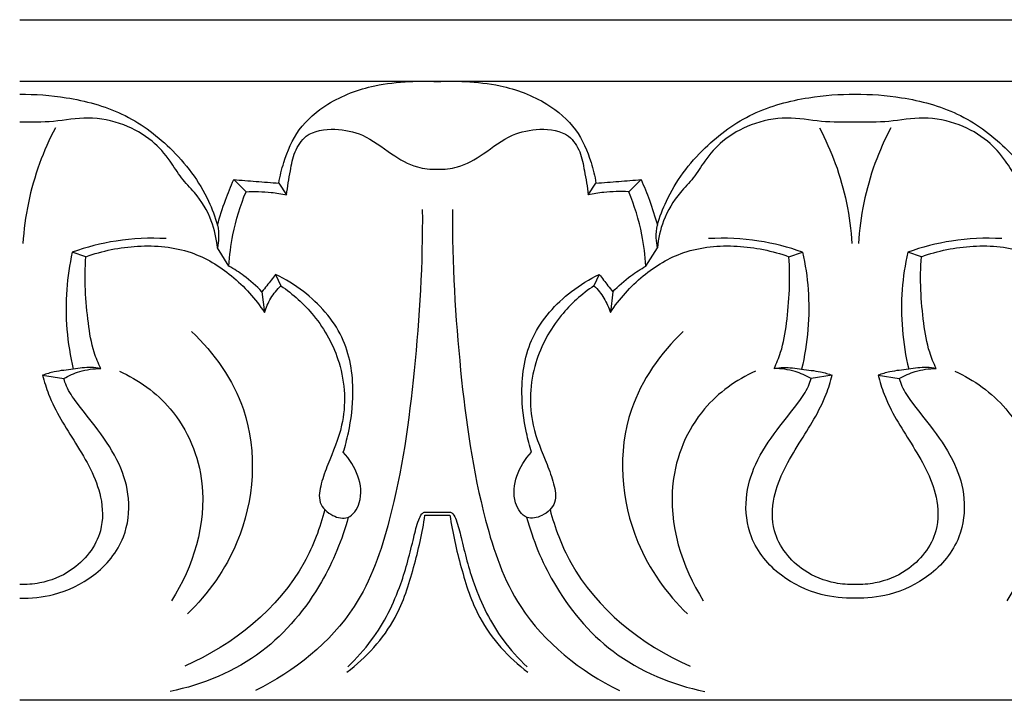
# Model space of a CAD drawing. Units: millimetres. Extents: x 375 to 641, y -5 to 76.
# Drawn here: x 405 to 437, y 47 to 69 of the extents above; entities that cross this region are included whole.
import ezdxf

# ---------------------------------------------------------------- set-up
doc = ezdxf.new("R2010")
doc.units = ezdxf.units.MM
doc.header["$MEASUREMENT"] = 0
doc.layers.add('контур', color=7, linetype='Continuous', true_color=0xffffff)

msp = doc.modelspace()

# ---------------------------------------------------------------- linework, layer by layer
at = {"layer": 'контур'}
for p, q in [((405.42362, 69.05526), (418.92261, 69.05526)), ((418.92261, 69.05526), (432.42161, 69.05526)), ((432.42161, 69.05526), (445.9206, 69.05526)), ((418.92261, 67.05524), (405.42362, 67.05524)), ((432.42161, 67.05524), (418.92261, 67.05524)), ((445.9206, 67.05524), (432.42161, 67.05524)), ((412.7395, 63.4953), (412.33945, 63.88582)), ((413.79953, 63.77267), (414.04918, 63.39529)), ((423.79605, 63.39529), (424.0457, 63.77267)), ((425.10573, 63.4953), (425.50578, 63.88582)), ((407.56385, 61.39338), (407.12283, 61.54016)), ((412.18705, 61.09025), (411.81082, 61.6808)), ((425.65818, 61.09025), (426.03441, 61.6808)), ((430.28138, 61.39338), (430.7224, 61.54016)), ((434.56183, 61.39338), (434.12082, 61.54016)), ((413.69199, 60.82355), (413.86354, 60.454)), ((424.15323, 60.82355), (423.98169, 60.454)), ((413.25385, 60.26158), (413.33282, 59.58892)), ((424.59138, 60.26158), (424.51241, 59.58892)), ((406.1638, 57.56463), (406.84803, 57.45908)), ((431.68143, 57.56463), (430.9972, 57.45908)), ((433.16178, 57.56463), (433.84601, 57.45908)), ((418.49562, 53.13947), (418.92261, 53.13947)), ((418.92261, 53.13947), (419.34961, 53.13947)), ((418.52035, 53.03907), (418.92261, 53.03907)), ((418.92261, 53.03907), (419.32488, 53.03907)), ((418.92261, 47.05526), (405.42362, 47.05526)), ((432.42161, 47.05526), (418.92261, 47.05526)), ((445.9206, 47.05526), (432.42161, 47.05526))]:
    msp.add_line(p, q, dxfattribs=at)
for points, knots in [([(413.79953, 63.77267), (413.83559, 63.99814), (413.98353, 64.59674), (414.39687, 65.56852), (415.45329, 66.4647), (416.72505, 66.93772), (417.9418, 67.06888), (418.62093, 67.07162), (418.92261, 67.05524)], [11.26092152, 11.26092152, 11.26092152, 11.26092152, 11.94592602, 13.11119617, 14.35669325, 15.98119398, 17.10896533, 18.01533979, 18.01533979, 18.01533979, 18.01533979]), ([(418.92261, 67.05524), (419.2243, 67.07162), (419.90343, 67.06888), (421.12018, 66.93772), (422.39193, 66.4647), (423.44836, 65.56852), (423.8617, 64.59674), (424.00964, 63.99814), (424.0457, 63.77267)], [55.36884361, 55.36884361, 55.36884361, 55.36884361, 56.27521807, 57.40298942, 59.02749015, 60.27298724, 61.43825738, 62.12326188, 62.12326188, 62.12326188, 62.12326188]), ([(405.42362, 66.6433), (405.92515, 66.65329), (407.05193, 66.5637), (408.78178, 66.11045), (410.39629, 64.92705), (411.39541, 63.60833), (411.73822, 62.67945), (411.81558, 62.41422)], [0, 0, 0, 0, 1.50488766, 3.38111487, 5.27730315, 7.40442878, 8.23329075, 8.23329075, 8.23329075, 8.23329075]), ([(426.02965, 62.41422), (426.10701, 62.67945), (426.44982, 63.60833), (427.44894, 64.92705), (429.06344, 66.11045), (430.7933, 66.5637), (431.92008, 66.65329), (432.42161, 66.6433)], [2.12223081, 2.12223081, 2.12223081, 2.12223081, 2.95109278, 5.07821841, 6.97440669, 8.8506339, 10.35552156, 10.35552156, 10.35552156, 10.35552156]), ([(432.42161, 66.6433), (432.92314, 66.65329), (434.04991, 66.5637), (435.77977, 66.11045), (437.39427, 64.92705), (438.3934, 63.60833), (438.7362, 62.67945), (438.81356, 62.41422)], [10.35552156, 10.35552156, 10.35552156, 10.35552156, 11.86040922, 13.73663643, 15.6328247, 17.75995033, 18.5888123, 18.5888123, 18.5888123, 18.5888123]), ([(411.81082, 61.6808), (411.7862, 61.97749), (411.64553, 62.62462), (411.19097, 63.38009), (410.62538, 63.93092), (410.26379, 64.55623), (409.68513, 65.2061), (408.77169, 65.72053), (407.64795, 65.95497), (406.52802, 65.72891), (405.78744, 65.73759), (405.42362, 65.74319)], [0.7370089, 0.7370089, 0.7370089, 0.7370089, 1.6301473, 2.69357682, 3.32796976, 3.98581201, 4.84885841, 5.9050651, 7.07911867, 8.2036475, 9.29523044, 9.29523044, 9.29523044, 9.29523044]), ([(432.42161, 65.74319), (432.05779, 65.73759), (431.31721, 65.72891), (430.19728, 65.95497), (429.07354, 65.72053), (428.1601, 65.2061), (427.58144, 64.55623), (427.21985, 63.93092), (426.65426, 63.38009), (426.1997, 62.62462), (426.05903, 61.97749), (426.03441, 61.6808)], [9.29523044, 9.29523044, 9.29523044, 9.29523044, 10.38681339, 11.51134221, 12.68539578, 13.74160247, 14.60464888, 15.26249113, 15.89688407, 16.96031359, 17.85345199, 17.85345199, 17.85345199, 17.85345199]), ([(438.8088, 61.6808), (438.78418, 61.97749), (438.64351, 62.62462), (438.18895, 63.38009), (437.62336, 63.93092), (437.26177, 64.55623), (436.68311, 65.2061), (435.76967, 65.72053), (434.64593, 65.95497), (433.526, 65.72891), (432.78542, 65.73759), (432.42161, 65.74319)], [0.7370089, 0.7370089, 0.7370089, 0.7370089, 1.6301473, 2.69357682, 3.32796976, 3.98581201, 4.84885841, 5.9050651, 7.07911867, 8.2036475, 9.29523044, 9.29523044, 9.29523044, 9.29523044]), ([(406.57724, 65.5599), (406.38079, 65.18801), (405.8486, 63.99651), (405.58381, 62.6982), (405.52671, 61.81897)], [0, 0, 0, 0, 1.26177517, 3.90502209, 3.90502209, 3.90502209, 3.90502209]), ([(431.26799, 65.5599), (431.46444, 65.18801), (431.99663, 63.99651), (432.26142, 62.6982), (432.31852, 61.81897)], [0, 0, 0, 0, 1.26177517, 3.90502209, 3.90502209, 3.90502209, 3.90502209]), ([(433.57522, 65.5599), (433.37877, 65.18801), (432.84658, 63.99651), (432.58179, 62.6982), (432.52469, 61.81897)], [0, 0, 0, 0, 1.26177517, 3.90502209, 3.90502209, 3.90502209, 3.90502209]), ([(414.04918, 63.39529), (414.07698, 63.65607), (414.16286, 64.11974), (414.28299, 64.7859), (414.70691, 65.44664), (415.61094, 65.56638), (416.59413, 65.36242), (417.37614, 64.73235), (418.16842, 64.27312), (418.70548, 64.21656), (418.92261, 64.21906)], [0.4524889, 0.4524889, 0.4524889, 0.4524889, 1.2392556, 1.86461826, 2.48577878, 3.43918319, 4.34612975, 5.46624008, 6.39886184, 7.0503193, 7.0503193, 7.0503193, 7.0503193]), ([(418.92261, 64.21906), (419.13975, 64.21656), (419.67681, 64.27312), (420.46909, 64.73235), (421.2511, 65.36242), (422.23429, 65.56638), (423.13832, 65.44664), (423.56224, 64.7859), (423.68237, 64.11974), (423.76825, 63.65607), (423.79605, 63.39529)], [7.0503193, 7.0503193, 7.0503193, 7.0503193, 7.70177677, 8.63439852, 9.75450885, 10.66145542, 11.61485983, 12.23602035, 12.86138301, 13.64814971, 13.64814971, 13.64814971, 13.64814971]), ([(411.81558, 62.41422), (411.89021, 62.68737), (412.0481, 63.18465), (412.24303, 63.66834), (412.33945, 63.88582)], [8.23329075, 8.23329075, 8.23329075, 8.23329075, 9.08277506, 9.79646315, 9.79646315, 9.79646315, 9.79646315]), ([(412.33945, 63.88582), (412.58048, 63.86606), (413.06709, 63.82725), (413.55387, 63.79061), (413.79953, 63.77267)], [9.79646315, 9.79646315, 9.79646315, 9.79646315, 10.52197811, 11.26092152, 11.26092152, 11.26092152, 11.26092152]), ([(424.0457, 63.77267), (424.29136, 63.79061), (424.77814, 63.82725), (425.26475, 63.86606), (425.50578, 63.88582)], [62.12326188, 62.12326188, 62.12326188, 62.12326188, 62.86220529, 63.58772025, 63.58772025, 63.58772025, 63.58772025]), ([(425.50578, 63.88582), (425.6022, 63.66834), (425.79713, 63.18465), (425.95502, 62.68737), (426.02965, 62.41422)], [0.55905841, 0.55905841, 0.55905841, 0.55905841, 1.27274649, 2.12223081, 2.12223081, 2.12223081, 2.12223081]), ([(412.18705, 61.09025), (412.20642, 61.43054), (412.30963, 62.2522), (412.55352, 63.04781), (412.7395, 63.4953)], [0, 0, 0, 0, 1.02252425, 2.47632732, 2.47632732, 2.47632732, 2.47632732]), ([(412.7395, 63.4953), (413.00922, 63.50742), (413.44971, 63.49475), (413.88386, 63.42842), (414.04918, 63.39529)], [2.47632732, 2.47632732, 2.47632732, 2.47632732, 3.28629793, 3.79213002, 3.79213002, 3.79213002, 3.79213002]), ([(425.10573, 63.4953), (424.83601, 63.50742), (424.39552, 63.49475), (423.96137, 63.42842), (423.79605, 63.39529)], [2.47632732, 2.47632732, 2.47632732, 2.47632732, 3.28629793, 3.79213002, 3.79213002, 3.79213002, 3.79213002]), ([(425.65818, 61.09025), (425.63881, 61.43054), (425.5356, 62.2522), (425.29171, 63.04781), (425.10573, 63.4953)], [0, 0, 0, 0, 1.02252425, 2.47632732, 2.47632732, 2.47632732, 2.47632732]), ([(418.43462, 62.92158), (418.44912, 61.18276), (418.2479, 57.80704), (417.64546, 53.47703), (416.32124, 49.58107), (414.29535, 47.99051), (413.04383, 47.37374)], [0, 0, 0, 0, 5.21663578, 10.11527785, 13.1306594, 17.31638337, 17.31638337, 17.31638337, 17.31638337]), ([(419.41061, 62.92158), (419.39611, 61.18276), (419.59733, 57.80704), (420.19977, 53.47703), (421.52399, 49.58107), (423.54988, 47.99051), (424.8014, 47.37374)], [0, 0, 0, 0, 5.21663578, 10.11527785, 13.1306594, 17.31638337, 17.31638337, 17.31638337, 17.31638337]), ([(411.81558, 62.41422), (411.84138, 62.27969), (411.86209, 62.0325), (411.83276, 61.78725), (411.81082, 61.6808)], [0, 0, 0, 0, 0.410927236, 0.737008899, 0.737008899, 0.737008899, 0.737008899]), ([(426.03441, 61.6808), (426.01246, 61.78725), (425.98314, 62.0325), (426.00385, 62.27969), (426.02965, 62.41422)], [2.054365714, 2.054365714, 2.054365714, 2.054365714, 2.380447377, 2.791374613, 2.791374613, 2.791374613, 2.791374613]), ([(410.15873, 61.97957), (409.61956, 62.00822), (408.58445, 61.95942), (407.58241, 61.70322), (407.12283, 61.54016)], [0, 0, 0, 0, 1.619785, 3.08273106, 3.08273106, 3.08273106, 3.08273106]), ([(407.56385, 61.39338), (408.09777, 61.58905), (409.23685, 61.81564), (410.92969, 61.66957), (412.34254, 60.81382), (413.04413, 60.03331), (413.33282, 59.58892)], [7.513273, 7.513273, 7.513273, 7.513273, 9.21920931, 10.95643601, 12.46851441, 14.05828672, 14.05828672, 14.05828672, 14.05828672]), ([(424.51241, 59.58892), (424.8011, 60.03331), (425.50268, 60.81382), (426.91554, 61.66957), (428.60838, 61.81564), (429.74746, 61.58905), (430.28138, 61.39338)], [1.3899166, 1.3899166, 1.3899166, 1.3899166, 2.97968891, 4.49176731, 6.22899401, 7.93493032, 7.93493032, 7.93493032, 7.93493032]), ([(430.7224, 61.54016), (430.26282, 61.70322), (429.26078, 61.95942), (428.22567, 62.00822), (427.6865, 61.97957)], [15.20309425, 15.20309425, 15.20309425, 15.20309425, 16.66604032, 18.28582532, 18.28582532, 18.28582532, 18.28582532]), ([(437.15671, 61.97957), (436.61754, 62.00822), (435.58243, 61.95942), (434.58039, 61.70322), (434.12082, 61.54016)], [0, 0, 0, 0, 1.619785, 3.08273106, 3.08273106, 3.08273106, 3.08273106]), ([(434.56183, 61.39338), (435.09576, 61.58905), (436.23483, 61.81564), (437.92767, 61.66957), (439.34053, 60.81382), (440.04211, 60.03331), (440.3308, 59.58892)], [0, 0, 0, 0, 1.70593631, 3.443163, 4.95524141, 6.54501371, 6.54501371, 6.54501371, 6.54501371]), ([(407.12283, 61.54016), (407.03395, 61.14276), (406.84401, 59.88563), (406.95596, 58.5963), (407.15421, 57.75896)], [0, 0, 0, 0, 1.22166411, 3.80315421, 3.80315421, 3.80315421, 3.80315421]), ([(430.7224, 61.54016), (430.81128, 61.14276), (431.00122, 59.88563), (430.88927, 58.5963), (430.69102, 57.75896)], [0, 0, 0, 0, 1.22166411, 3.80315421, 3.80315421, 3.80315421, 3.80315421]), ([(434.12082, 61.54016), (434.03193, 61.14276), (433.84199, 59.88563), (433.95394, 58.5963), (434.15219, 57.75896)], [7.97807614, 7.97807614, 7.97807614, 7.97807614, 9.19974025, 11.78123035, 11.78123035, 11.78123035, 11.78123035]), ([(408.04252, 57.77761), (407.9608, 57.94809), (407.7664, 58.42229), (407.5664, 59.63777), (407.51084, 60.6794), (407.56385, 61.39338)], [3.83654986, 3.83654986, 3.83654986, 3.83654986, 4.40371639, 5.3654339, 7.513273, 7.513273, 7.513273, 7.513273]), ([(429.80271, 57.77761), (429.88443, 57.94809), (430.07883, 58.42229), (430.27883, 59.63777), (430.33439, 60.6794), (430.28138, 61.39338)], [11.06156798, 11.06156798, 11.06156798, 11.06156798, 11.6287345, 12.59045202, 14.73829112, 14.73829112, 14.73829112, 14.73829112]), ([(435.0405, 57.77761), (434.95878, 57.94809), (434.76438, 58.42229), (434.56438, 59.63777), (434.50882, 60.6794), (434.56183, 61.39338)], [3.83654986, 3.83654986, 3.83654986, 3.83654986, 4.40371639, 5.3654339, 7.513273, 7.513273, 7.513273, 7.513273]), ([(413.25385, 60.26158), (413.07304, 60.44821), (412.73229, 60.74796), (412.35335, 60.99522), (412.18705, 61.09025)], [0, 0, 0, 0, 0.77954869, 1.35415252, 1.35415252, 1.35415252, 1.35415252]), ([(413.69199, 60.82355), (413.60024, 60.69988), (413.45573, 60.51128), (413.30678, 60.32623), (413.25385, 60.26158)], [0, 0, 0, 0, 0.461984482, 0.712637224, 0.712637224, 0.712637224, 0.712637224]), ([(415.88029, 55.07246), (415.94485, 55.28015), (416.10788, 55.91277), (416.26778, 57.16805), (415.98488, 58.90182), (414.8555, 60.14392), (414.01035, 60.67134), (413.69199, 60.82355)], [26.31117567, 26.31117567, 26.31117567, 26.31117567, 26.96364895, 28.26742773, 30.09899976, 32.0222432, 33.08086298, 33.08086298, 33.08086298, 33.08086298]), ([(421.96494, 55.07246), (421.90038, 55.28015), (421.73734, 55.91277), (421.57745, 57.16805), (421.86035, 58.90182), (422.98972, 60.14392), (423.83488, 60.67134), (424.15323, 60.82355)], [11.22968519, 11.22968519, 11.22968519, 11.22968519, 11.88215847, 13.18593725, 15.01750929, 16.94075272, 17.9993725, 17.9993725, 17.9993725, 17.9993725]), ([(424.15323, 60.82355), (424.24499, 60.69988), (424.3895, 60.51128), (424.53845, 60.32623), (424.59138, 60.26158)], [0, 0, 0, 0, 0.461984482, 0.712637224, 0.712637224, 0.712637224, 0.712637224]), ([(424.59138, 60.26158), (424.77219, 60.44821), (425.11294, 60.74796), (425.49188, 60.99522), (425.65818, 61.09025)], [0, 0, 0, 0, 0.77954869, 1.35415252, 1.35415252, 1.35415252, 1.35415252]), ([(413.33282, 59.58892), (413.38255, 59.75009), (413.52237, 60.06564), (413.73974, 60.33402), (413.86354, 60.454)], [14.05828672, 14.05828672, 14.05828672, 14.05828672, 14.56428665, 15.08149047, 15.08149047, 15.08149047, 15.08149047]), ([(413.86354, 60.454), (414.25824, 60.18814), (415.05293, 59.46939), (415.90625, 57.92076), (416.00271, 56.13243), (415.45487, 54.88421), (415.15927, 54.08867), (415.03672, 53.42641), (415.48444, 52.9998), (416.10105, 52.866), (416.51478, 53.52766), (416.40757, 54.33422), (416.0914, 54.85793), (415.88029, 55.07246)], [15.08149047, 15.08149047, 15.08149047, 15.08149047, 16.50914719, 18.24493839, 20.26752459, 21.61320024, 22.26943322, 22.86999585, 23.45929042, 23.94116887, 24.54210658, 25.40822756, 26.31117567, 26.31117567, 26.31117567, 26.31117567]), ([(423.98169, 60.454), (423.58699, 60.18814), (422.7923, 59.46939), (421.93898, 57.92076), (421.84252, 56.13243), (422.39036, 54.88421), (422.68596, 54.08867), (422.80851, 53.42641), (422.36078, 52.9998), (421.74418, 52.866), (421.33045, 53.52766), (421.43765, 54.33422), (421.75383, 54.85793), (421.96494, 55.07246)], [0, 0, 0, 0, 1.42765672, 3.16344791, 5.18603412, 6.53170976, 7.18794274, 7.78850537, 8.37779994, 8.85967839, 9.46061611, 10.32673708, 11.22968519, 11.22968519, 11.22968519, 11.22968519]), ([(423.98169, 60.454), (424.10549, 60.33402), (424.32286, 60.06564), (424.46268, 59.75009), (424.51241, 59.58892)], [18.40679972, 18.40679972, 18.40679972, 18.40679972, 18.92400355, 19.43000348, 19.43000348, 19.43000348, 19.43000348]), ([(410.97981, 58.98081), (411.70981, 58.28185), (413.19431, 56.19681), (412.93026, 52.47449), (411.51589, 50.50118), (410.8416, 49.84551)], [0, 0, 0, 0, 3.032, 7.321343, 10.14287592, 10.14287592, 10.14287592, 10.14287592]), ([(426.86542, 58.98081), (426.13542, 58.28185), (424.65092, 56.19681), (424.91497, 52.47449), (426.32934, 50.50118), (427.00363, 49.84551)], [0, 0, 0, 0, 3.032, 7.321343, 10.14287592, 10.14287592, 10.14287592, 10.14287592]), ([(408.03514, 57.77762), (407.93685, 57.79598), (407.64192, 57.83525), (407.14289, 57.74866), (406.61189, 57.70334), (406.28717, 57.60656), (406.1638, 57.56463)], [0, 0, 0, 0, 0.29997077, 0.88536481, 1.50590793, 1.89681893, 1.89681893, 1.89681893, 1.89681893]), ([(406.84803, 57.45908), (407.01022, 57.55324), (407.39506, 57.72195), (407.81426, 57.77829), (408.04252, 57.77761)], [2.58914602, 2.58914602, 2.58914602, 2.58914602, 3.15176269, 3.83654986, 3.83654986, 3.83654986, 3.83654986]), ([(408.64415, 57.69551), (409.264, 57.41147), (410.58596, 56.4784), (411.74121, 53.66168), (411.03035, 51.37401), (410.33025, 50.27395)], [0, 0, 0, 0, 2.04546897, 4.67138529, 8.58324801, 8.58324801, 8.58324801, 8.58324801]), ([(429.20107, 57.69551), (428.58123, 57.41147), (427.25927, 56.4784), (426.10402, 53.66168), (426.81488, 51.37401), (427.51498, 50.27395)], [0, 0, 0, 0, 2.04546897, 4.67138529, 8.58324801, 8.58324801, 8.58324801, 8.58324801]), ([(430.9972, 57.45908), (430.83501, 57.55324), (430.45017, 57.72195), (430.03097, 57.77829), (429.80271, 57.77761)], [9.81416414, 9.81416414, 9.81416414, 9.81416414, 10.3767808, 11.06156798, 11.06156798, 11.06156798, 11.06156798]), ([(429.81009, 57.77762), (429.90838, 57.79598), (430.20331, 57.83525), (430.70234, 57.74866), (431.23334, 57.70334), (431.55806, 57.60656), (431.68143, 57.56463)], [0, 0, 0, 0, 0.29997077, 0.88536481, 1.50590793, 1.89681893, 1.89681893, 1.89681893, 1.89681893]), ([(435.03312, 57.77762), (434.93483, 57.79598), (434.6399, 57.83525), (434.14087, 57.74866), (433.60987, 57.70334), (433.28516, 57.60656), (433.16178, 57.56463)], [0, 0, 0, 0, 0.29997077, 0.88536481, 1.50590793, 1.89681893, 1.89681893, 1.89681893, 1.89681893]), ([(433.84601, 57.45908), (434.0082, 57.55324), (434.39304, 57.72195), (434.81224, 57.77829), (435.0405, 57.77761)], [2.58914602, 2.58914602, 2.58914602, 2.58914602, 3.15176269, 3.83654986, 3.83654986, 3.83654986, 3.83654986]), ([(435.64214, 57.69551), (436.26198, 57.41147), (437.58394, 56.4784), (438.7392, 53.66168), (438.02833, 51.37401), (437.32823, 50.27395)], [0, 0, 0, 0, 2.04546897, 4.67138529, 8.58324801, 8.58324801, 8.58324801, 8.58324801]), ([(406.1638, 57.56463), (406.21832, 57.35793), (406.45869, 56.5711), (407.25721, 55.34458), (408.09068, 53.93552), (408.14426, 52.33074), (407.27039, 51.25382), (406.22033, 50.8339), (405.63928, 50.79327), (405.42362, 50.80254)], [0, 0, 0, 0, 0.64132065, 2.45444281, 4.37265972, 5.45874994, 7.05886344, 8.14014997, 8.78772218, 8.78772218, 8.78772218, 8.78772218]), ([(405.42362, 50.35626), (405.79165, 50.34671), (406.64144, 50.44144), (407.90951, 51.03081), (408.86294, 52.18667), (409.02343, 53.55524), (408.6706, 54.76404), (407.99541, 55.76276), (407.35265, 56.544), (406.96733, 57.09696), (406.87195, 57.37522), (406.84803, 57.45908)], [0, 0, 0, 0, 1.10444685, 2.52793044, 4.10500561, 5.35498994, 6.50300656, 7.81433415, 8.93662121, 9.55255133, 9.81416414, 9.81416414, 9.81416414, 9.81416414]), ([(432.42161, 50.35626), (432.05358, 50.34671), (431.20379, 50.44144), (429.93572, 51.03081), (428.98229, 52.18667), (428.8218, 53.55524), (429.17463, 54.76404), (429.84982, 55.76276), (430.49258, 56.544), (430.8779, 57.09696), (430.97328, 57.37522), (430.9972, 57.45908)], [0, 0, 0, 0, 1.10444685, 2.52793044, 4.10500561, 5.35498994, 6.50300656, 7.81433415, 8.93662121, 9.55255133, 9.81416414, 9.81416414, 9.81416414, 9.81416414]), ([(432.42161, 50.80254), (432.20595, 50.79327), (431.62489, 50.8339), (430.57484, 51.25382), (429.70096, 52.33074), (429.75455, 53.93552), (430.58802, 55.34458), (431.38654, 56.5711), (431.62691, 57.35793), (431.68143, 57.56463)], [8.78772218, 8.78772218, 8.78772218, 8.78772218, 9.43529439, 10.51658093, 12.11669442, 13.20278465, 15.12100156, 16.93412372, 17.57544437, 17.57544437, 17.57544437, 17.57544437]), ([(433.16178, 57.56463), (433.2163, 57.35793), (433.45667, 56.5711), (434.25519, 55.34458), (435.08866, 53.93552), (435.14225, 52.33074), (434.26837, 51.25382), (433.21832, 50.8339), (432.63726, 50.79327), (432.42161, 50.80254)], [0, 0, 0, 0, 0.64132065, 2.45444281, 4.37265972, 5.45874994, 7.05886344, 8.14014997, 8.78772218, 8.78772218, 8.78772218, 8.78772218]), ([(433.84601, 57.45908), (433.86994, 57.37522), (433.96531, 57.09696), (434.35064, 56.544), (434.99339, 55.76276), (435.66858, 54.76404), (436.02141, 53.55524), (435.86092, 52.18667), (434.90749, 51.03081), (433.63942, 50.44144), (432.78963, 50.34671), (432.42161, 50.35626)], [-9.81416414, -9.81416414, -9.81416414, -9.81416414, -9.55255133, -8.93662121, -7.81433415, -6.50300656, -5.35498994, -4.10500561, -2.52793044, -1.10444685, 0, 0, 0, 0]), ([(415.28188, 53.2201), (415.12837, 52.62783), (414.31136, 50.43647), (412.32083, 48.84111), (410.76017, 48.16328)], [0, 0, 0, 0, 1.83551364, 6.94000139, 6.94000139, 6.94000139, 6.94000139]), ([(416.02401, 48.13577), (416.30598, 48.40176), (417.02483, 49.20201), (417.74446, 50.64699), (418.08617, 52.00785), (418.26301, 52.77134), (418.38713, 53.05594), (418.46972, 53.12217), (418.49562, 53.13947)], [-5.66771203, -5.66771203, -5.66771203, -5.66771203, -4.50482428, -2.46159637, -0.90351903, -0.31220238, -0.09343092, 0, 0, 0, 0]), ([(419.34961, 53.13947), (419.37551, 53.12217), (419.4581, 53.05594), (419.58222, 52.77134), (419.75906, 52.00785), (420.10077, 50.64699), (420.8204, 49.20201), (421.53925, 48.40176), (421.82122, 48.13577)], [0.85398771, 0.85398771, 0.85398771, 0.85398771, 0.94741864, 1.1661901, 1.75750675, 3.31558409, 5.35881199, 6.52169975, 6.52169975, 6.52169975, 6.52169975]), ([(422.56335, 53.2201), (422.71686, 52.62783), (423.53387, 50.43647), (425.5244, 48.84111), (427.08506, 48.16328)], [0, 0, 0, 0, 1.83551364, 6.94000139, 6.94000139, 6.94000139, 6.94000139]), ([(416.03965, 52.97164), (415.84467, 52.24416), (415.16922, 50.62236), (413.33349, 48.37947), (411.33923, 47.55662), (410.28325, 47.34078)], [0, 0, 0, 0, 2.25948774, 5.21994313, 8.45335804, 8.45335804, 8.45335804, 8.45335804]), ([(415.99812, 47.96007), (416.62146, 48.43732), (417.59044, 49.47992), (418.17472, 51.34846), (418.43761, 52.46992), (418.52035, 53.03907)], [-5.8121857, -5.8121857, -5.8121857, -5.8121857, -3.45702014, -1.72540911, 0, 0, 0, 0]), ([(419.32488, 53.03907), (419.40762, 52.46992), (419.67051, 51.34846), (420.25479, 49.47992), (421.22377, 48.43732), (421.84711, 47.96007)], [0.80452892, 0.80452892, 0.80452892, 0.80452892, 2.52993802, 4.26154906, 6.61671462, 6.61671462, 6.61671462, 6.61671462]), ([(421.80558, 52.97164), (422.00056, 52.24416), (422.676, 50.62236), (424.51174, 48.37947), (426.506, 47.55662), (427.56198, 47.34078)], [0, 0, 0, 0, 2.25948774, 5.21994313, 8.45335804, 8.45335804, 8.45335804, 8.45335804])]:
    msp.add_open_spline(points, degree=3, knots=knots, dxfattribs=at)

doc.saveas('drawing.dxf')
